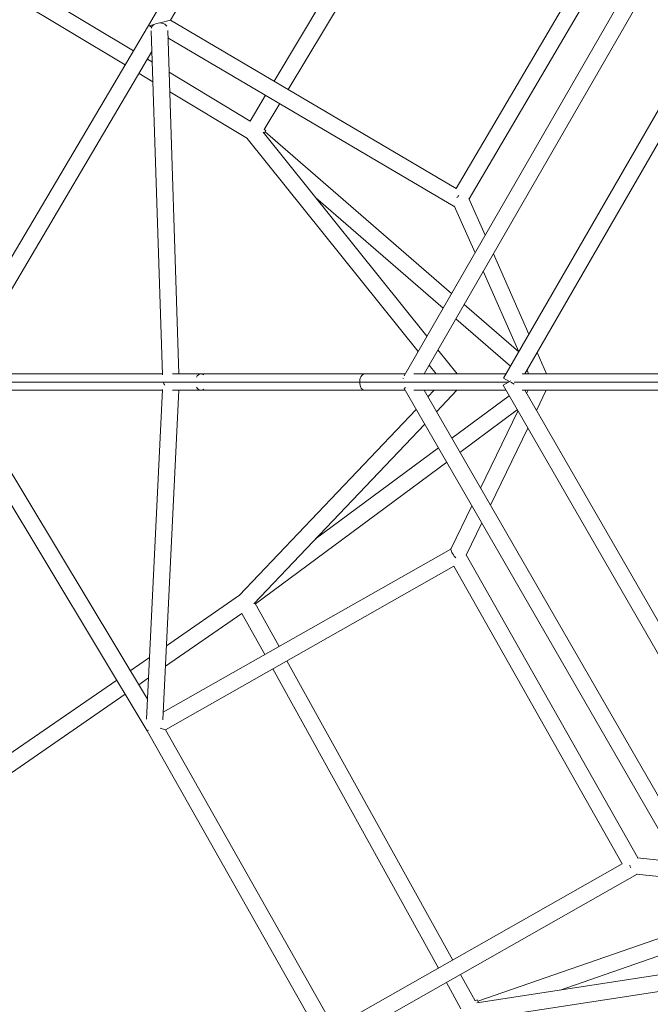
# Paper-space layout '_Oben' of a CAD drawing. Units: millimetres. Extents: x -1568 to 13637, y -6961 to 6952.
# Drawn here: x 4964 to 5581, y -607 to 354 of the extents above; entities that cross this region are included whole.
import ezdxf

# ---------------------------------------------------------------- set-up
doc = ezdxf.new("R2010")
doc.units = ezdxf.units.MM

psp = doc.layouts.new('_Oben')

# ---------------------------------------------------------------- linework, layer by layer
at = {"color": 7, "linetype": 'Continuous', "lineweight": 15}
for p, q in [((5271.23, 656.12), (5090.12, 348.29)), ((5111.65, 353.33), (5281.02, 641.2)), ((5686.24, 605.86), (5339.99, 6.15)), ((5359.54, 8), (5694.4, 588)), ((5384.86, 580.1), (5212.86, 293.78)), ((5226.65, 285.67), (5398.65, 571.99)), ((5737.28, 523.62), (5437.28, 4)), ((5458.06, 8), (5743.67, 502.68)), ((5075.39, 323.43), (4808.77, 483.6)), ((5560.27, 476.89), (5390.9, 189.03)), ((5403.56, 178.99), (5575.98, 472.05)), ((4806.1, 466.54), (5067.24, 309.66)), ((5090.1, 348.29), (4886.67, 4.54)), ((5095.49, 349.14), (5090.79, 347.93)), ((5111.65, 353.33), (5101.59, 350.72)), ((5390.9, 189.03), (5111.65, 353.33)), ((5092.94, 343), (5103.88, 7.25)), ((5119.86, 8), (5108.93, 343.36)), ((5109.16, 336.23), (5389.46, 171.31)), ((4907.31, 8), (5093.59, 322.78)), ((5093.94, 312.29), (5089.1, 315.19)), ((5080.95, 301.42), (5094.56, 293.25)), ((5189.49, 254.88), (5110.26, 302.48)), ((5110.88, 283.44), (5186.89, 237.78)), ((5204.62, 280.06), (5189.49, 254.88)), ((5203.21, 246.64), (5218.41, 271.95)), ((5362.35, 44.87), (5202.24, 244.21)), ((5204.92, 245.61), (5203.21, 246.64)), ((5204.92, 245.61), (5203.3, 242.91)), ((5386.36, 86.46), (5204.09, 244.22)), ((5186.74, 237.97), (5353.77, 30)), ((5253.77, 180.06), (5378.22, 72.35)), ((5419.28, 143.47), (5403.37, 179.41)), ((5389.08, 172.18), (5409.37, 126.32)), ((5462.03, 46.87), (5427.3, 125.36)), ((5417.39, 108.2), (5452.13, 29.72)), ((5452.06, 29.6), (5398.68, 75.8)), ((5390.54, 61.69), (5443.91, 15.49)), ((5391.93, 8.04), (5373.1, 31.49)), ((5479.24, 8), (5470.05, 28.76)), ((5364.52, 16.62), (5371.41, 8.04)), ((5460.15, 11.6), (5461.72, 8.05)), ((4882.66, 2.12), (5088.97, -340.42)), ((5341.08, 8.03), (5141.48, 8)), ((5339.29, 3.69), (5338.75, 4)), ((5439.62, 8.05), (5359.56, 8.04)), ((5436.74, -3.06), (5444.21, 1.25)), ((5443.12, 0.63), (5437.28, 4)), ((5466.01, 8.06), (5458.1, 8.05)), ((5466.01, 8.06), (5466.65, 8)), ((4903.59, -8), (5103.72, -8)), ((5089.15, -309.72), (4907.44, -8)), ((5103.75, -7.32), (5088.22, -329.02)), ((5104.21, -329.63), (5119.74, -8)), ((5113.69, -8), (5341.06, -8)), ((5141.48, -8), (5301.21, -7.97)), ((5339.98, -6.11), (5341.36, -5.31)), ((5339.99, -6.15), (5686.24, -605.86)), ((5349.54, -8), (5439.59, -8)), ((5694.4, -588), (5359.54, -8)), ((5369.47, -8), (5363.29, -14.5)), ((5371.63, -28.94), (5391.56, -8)), ((5436.74, -3.06), (5736.74, -522.68)), ((5447.61, -1.97), (5444.21, 0)), ((5455.48, -8), (5807.51, -8)), ((5743.67, -502.68), (5458.06, -8)), ((5461.23, -8), (5459.78, -10.97)), ((5469.43, -27.69), (5479.03, -8)), ((5442.63, -13.27), (5386.53, -54.74)), ((5351.79, -26.58), (5178.95, -208.21)), ((5394.58, -68.69), (5450.68, -27.21)), ((5451.32, -28.32), (5414.67, -103.49)), ((5193.1, -216.55), (5360.13, -41.03)), ((5424.32, -120.2), (5460.97, -45.03)), ((5373.58, -64.32), (5253.46, -153.12)), ((5194.68, -216.48), (5381.63, -78.26)), ((5406.21, -120.83), (5385.61, -163.07)), ((5400.53, -168.98), (5415.86, -137.55)), ((5385.82, -162.96), (5104.57, -322.27)), ((5568.33, -464.38), (5400.75, -168.53)), ((5106.78, -339.4), (5388.69, -179.72)), ((5388.69, -179.72), (5553.31, -470.33)), ((5179.05, -208.1), (5107.7, -257.33)), ((5217.77, -258.14), (5194.12, -215.48)), ((5106.73, -277.44), (5181.56, -225.81)), ((5181.56, -225.81), (5203.85, -266.03)), ((5091.13, -268.76), (5072.31, -281.75)), ((5387.49, -564.25), (5225.53, -272.13)), ((5211.61, -280.02), (5373.57, -572.14)), ((5059.11, -290.85), (4806.11, -465.41)), ((5080.58, -295.48), (5090.16, -288.87)), ((4808.53, -483.18), (5067.39, -304.59)), ((5088.97, -340.42), (5264.99, -651.18)), ((5089.8, -340.08), (5089.62, -339.92)), ((5106.78, -339.4), (5101.55, -337.95)), ((5271.39, -630.02), (5106.78, -339.4)), ((5553.31, -470.33), (5271.39, -630.02)), ((5606.95, -468.53), (5567.88, -464.34)), ((5284.96, -640.72), (5567.94, -480.43)), ((5566.99, -480.33), (5616.86, -485.68)), ((5639.87, -525.54), (5412.1, -604.52)), ((5492.51, -593.57), (5648.01, -539.65)), ((5663.88, -567.13), (5411.19, -606.12)), ((5381.33, -586.13), (5395.57, -611.83)), ((5409.57, -604.07), (5395.25, -578.25)), ((5408.84, -622.67), (5672.46, -582)), ((5411.32, -603.1), (5409.57, -604.07)), ((5411.32, -603.1), (5412.85, -605.86))]:
    psp.add_line(p, q, dxfattribs=at)
at = {"color": 8, "linetype": 'Continuous', "lineweight": 15}
for p, q in [((5442.04, 0), (4895.12, 0)), ((5805.45, 0), (5447.56, 0))]:
    psp.add_line(p, q, dxfattribs=at)
at = {"color": 7, "linetype": 'Continuous', "lineweight": 15, "flags": 128}
for points in [[(5092.98, 345.75), (5093.27, 346.62), (5093.98, 347.78), (5095.02, 348.8), (5096.32, 349.64), (5097.84, 350.26), (5099.51, 350.63), (5101.23, 350.73), (5102.94, 350.57), (5104.55, 350.14), (5105.99, 349.47), (5107.2, 348.59), (5108.1, 347.54), (5108.2, 347.39)], [(5301.63, 8), (5300.54, 7.81), (5299.51, 7.26), (5298.57, 6.37), (5297.78, 5.18), (5297.16, 3.75), (5296.76, 2.14), (5296.58, 0.43), (5296.64, -1.29), (5296.93, -2.96), (5297.45, -4.49), (5298.15, -5.81), (5299.02, -6.85), (5300.02, -7.58), (5301.08, -7.95), (5301.63, -8)], [(5137.17, -4.81), (5137.77, -5.81), (5138.7, -6.86), (5139.76, -7.58), (5140.9, -7.95), (5142.07, -7.95), (5143.21, -7.58), (5144.13, -6.98)], [(5390.54, -171.58), (5390, -170.98), (5389.05, -169.79), (5388.17, -168.58), (5387.41, -167.38), (5386.77, -166.21), (5386.29, -165.13), (5385.97, -164.16), (5385.82, -163.33), (5385.85, -162.67), (5385.95, -162.37)], [(5390.54, -171.58), (5390, -170.98), (5389.05, -169.79), (5388.17, -168.58), (5387.41, -167.38), (5386.77, -166.21), (5386.29, -165.13), (5385.97, -164.16), (5385.82, -163.33), (5385.85, -162.67), (5385.95, -162.37)], [(5390.54, -171.58), (5390, -170.98), (5389.05, -169.79), (5388.17, -168.58), (5387.41, -167.38), (5386.77, -166.21), (5386.29, -165.13), (5385.97, -164.16), (5385.82, -163.33), (5385.85, -162.67), (5385.95, -162.37)], [(5390.54, -171.58), (5390, -170.98), (5389.05, -169.79), (5388.17, -168.58), (5387.41, -167.38), (5386.77, -166.21), (5386.29, -165.13), (5385.97, -164.16), (5385.82, -163.33), (5385.85, -162.67), (5385.95, -162.37)], [(5390.54, -171.58), (5390, -170.98), (5389.05, -169.79), (5388.17, -168.58), (5387.41, -167.38), (5386.77, -166.21), (5386.29, -165.13), (5385.97, -164.16), (5385.82, -163.33), (5385.85, -162.67), (5385.95, -162.37)], [(5390.54, -171.58), (5390, -170.98), (5389.05, -169.79), (5388.17, -168.58), (5387.41, -167.38), (5386.77, -166.21), (5386.29, -165.13), (5385.97, -164.16), (5385.82, -163.33), (5385.85, -162.67), (5385.95, -162.37)]]:
    psp.add_lwpolyline(points, dxfattribs=at)
at = {"color": 7, "linetype": 'Continuous', "lineweight": 15}
for centre, radius, start, end in [((5058.04, 287.94), 68.34, 59.00484, 62.02086), ((5414.61, 162.22), 29.07, 136.58662, 142.56964), ((5142.07, 2.69), 5.34, 96.31521, 156.58973), ((5141.37, 3.79), 4.21, 49.19528, 88.49378), ((5109.97, 1.75), 5.92, 200.38723, 231.70081), ((5084.6, -331.42), 10.11, 295.94296, 300.96974), ((5588.38, -463.2), 29.07, 196.58662, 202.56964)]:
    psp.add_arc(centre, radius, start, end, dxfattribs=at)
for points, knots in [([(5103.85, 8), (5095.93, 8), (5072.38, 8), (5032.19, 8), (4983.36, 8), (4940.46, 8), (4913.5, 8), (4903.46, 8)], [0, 0, 0, 0, 0.123529, 0.367409, 0.61129, 0.855172, 1, 1, 1, 1]), ([(5141.48, 8), (5137.51, 8), (5128.38, 8), (5118.96, 8), (5113.64, 8)], [0, 0, 0, 0, 0.434302, 1, 1, 1, 1]), ([(5341.06, 8), (5333.26, 8), (5310.67, 8), (5272.2, 8), (5225.7, 8), (5183.34, 8), (5156.06, 8), (5145.01, 8)], [0, 0, 0, 0, 0.125538, 0.363116, 0.600694, 0.838272, 1, 1, 1, 1]), ([(5439.59, 8), (5428.27, 8), (5402.86, 8), (5372.71, 8), (5353.64, 8), (5349.43, 8)], [0, 0, 0, 0, 0.38492, 0.864159, 1, 1, 1, 1]), ([(5807.32, 8), (5805.86, 8), (5802.68, 8), (5797.85, 8), (5792.97, 8), (5788.46, 8), (5784.33, 8), (5780.56, 8), (5777.02, 8), (5771.12, 8), (5762.57, 8), (5751.2, 8), (5739.49, 8), (5727.56, 8), (5709.91, 8), (5686.27, 8), (5656.23, 8), (5624.71, 8), (5591.66, 8), (5557.03, 8), (5521.53, 8), (5487.72, 8), (5465.35, 8), (5455.41, 8)], [0, 0, 0, 0, 0.014385, 0.031537, 0.047421, 0.062037, 0.075382, 0.087455, 0.098434, 0.109321, 0.143961, 0.179765, 0.216217, 0.252868, 0.28952, 0.376784, 0.464049, 0.551314, 0.644812, 0.73831, 0.831808, 0.925307, 1, 1, 1, 1])]:
    psp.add_open_spline(points, degree=3, knots=knots, dxfattribs=at)

doc.saveas('drawing.dxf')
